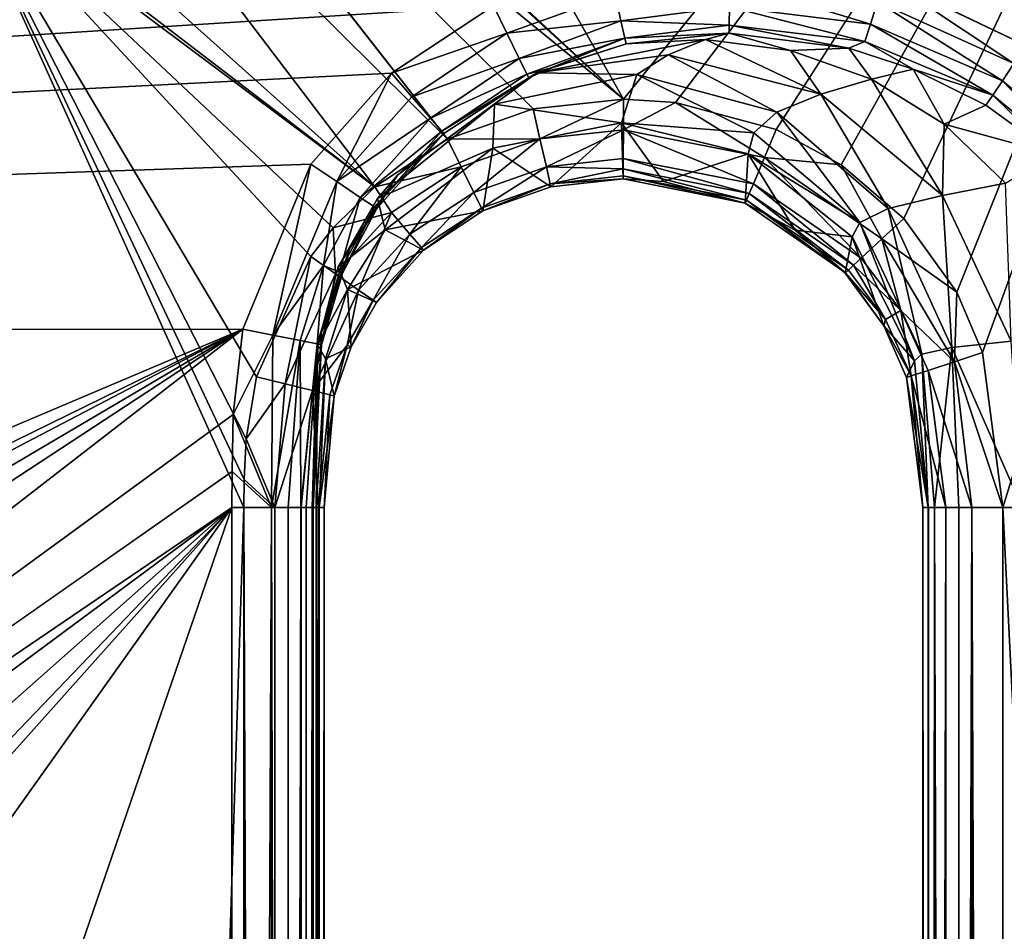
# Model space of a CAD drawing. Extents: x -0.326 to 0.326, y -0.551 to 0.
# Drawn here: x 0.251 to 0.3, y -0.091 to -0.046 of the extents above; entities that cross this region are included whole.
import ezdxf

# ---------------------------------------------------------------- set-up
doc = ezdxf.new("R2010")
doc.units = 0
doc.layers.add('L0_KERAMIIK1', color=7, linetype='CONTINUOUS')

msp = doc.modelspace()

# ---------------------------------------------------------------- linework, layer by layer
at = {"layer": 'L0_KERAMIIK1', "color": 8, "invisible_edges": 8}
for points in [[(0.281416, -0.049478, 0.078), (0.253282, -0.02338, 0.078), (0.253282, 0, 0.078), (0.281416, -0.049478, 0.078)], [(0.321663, 0, 0.078), (0.281416, -0.049478, 0.078), (0.253282, 0, 0.078), (0.321663, 0, 0.078)], [(0.321663, 0, 0.078), (0.284003, -0.049649, 0.078), (0.281416, -0.049478, 0.078), (0.321663, 0, 0.078)], [(0.321663, 0, 0.078), (0.289034, -0.051005, 0.078), (0.284003, -0.049649, 0.078), (0.321663, 0, 0.078)], [(0.321663, 0, 0.078), (0.292278, -0.052765, 0.078), (0.289034, -0.051005, 0.078), (0.321663, 0, 0.078)], [(0.321663, 0, 0.078), (0.295394, -0.055436, 0.078), (0.292278, -0.052765, 0.078), (0.321663, 0, 0.078)], [(0.321663, 0, 0.078), (0.298032, -0.059105, 0.078), (0.295394, -0.055436, 0.078), (0.321663, 0, 0.078)], [(0.321663, 0, 0.078), (0.299327, -0.062117, 0.078), (0.298032, -0.059105, 0.078), (0.321663, 0, 0.078)], [(0.321663, 0, 0.078), (0.30034, -0.069841, 0.078), (0.299327, -0.062117, 0.078), (0.321663, 0, 0.078)], [(0.321663, -0.50067, 0.078), (0.30034, -0.069841, 0.078), (0.321663, 0, 0.078), (0.321663, -0.50067, 0.078)], [(0.281416, -0.049478, 0.078), (0.253272, -0.023785, 0.078), (0.253282, -0.02338, 0.078), (0.281416, -0.049478, 0.078)], [(0.281416, -0.049478, 0.078), (0.252822, -0.026133, 0.078), (0.253272, -0.023785, 0.078), (0.281416, -0.049478, 0.078)], [(0.272648, -0.051484, 0.078), (0.250584, -0.029627, 0.078), (0.252822, -0.026133, 0.078), (0.272648, -0.051484, 0.078)], [(0.276915, -0.049971, 0.078), (0.272648, -0.051484, 0.078), (0.252822, -0.026133, 0.078), (0.276915, -0.049971, 0.078)], [(0.281416, -0.049478, 0.078), (0.276915, -0.049971, 0.078), (0.252822, -0.026133, 0.078), (0.281416, -0.049478, 0.078)], [(0.269014, -0.053854, 0.078), (0.247808, -0.034863, 0.078), (0.250584, -0.029627, 0.078), (0.269014, -0.053854, 0.078)], [(0.272648, -0.051484, 0.078), (0.269014, -0.053854, 0.078), (0.250584, -0.029627, 0.078), (0.272648, -0.051484, 0.078)], [(0.321069, -0.034107, 0.12), (0, -0.034107, 0.12), (0.00875, -0.054845, 0.12), (0.321069, -0.034107, 0.12)], [(0.321069, -0.034107, 0.12), (0.00875, -0.054845, 0.12), (0.015155, -0.06125, 0.12), (0.321069, -0.034107, 0.12)], [(0.321069, -0.034107, 0.12), (0.015155, -0.06125, 0.12), (0.280687, -0.042827, 0.12), (0.321069, -0.034107, 0.12)], [(0.321069, -0.034107, 0.12), (0.294517, -0.043468, 0.12), (0.301488, -0.046816, 0.12), (0.321069, -0.034107, 0.12)], [(0.269014, -0.053854, 0.078), (0.248279, -0.037962, 0.078), (0.247808, -0.034863, 0.078), (0.269014, -0.053854, 0.078)], [(0.269014, -0.053854, 0.078), (0.248285, -0.038355, 0.078), (0.248279, -0.037962, 0.078), (0.269014, -0.053854, 0.078)], [(0.262483, -0.069841, 0.078), (0.248285, -0.516877, 0.078), (0.248285, -0.038355, 0.078), (0.262483, -0.069841, 0.078)], [(0.262493, -0.068451, 0.078), (0.262483, -0.069841, 0.078), (0.248285, -0.038355, 0.078), (0.262493, -0.068451, 0.078)], [(0.269014, -0.053854, 0.078), (0.266936, -0.0559, 0.078), (0.248285, -0.038355, 0.078), (0.269014, -0.053854, 0.078)], [(0.266936, -0.0559, 0.078), (0.26582, -0.057337, 0.078), (0.248285, -0.038355, 0.078), (0.266936, -0.0559, 0.078)], [(0.26582, -0.057337, 0.078), (0.263115, -0.06333, 0.078), (0.248285, -0.038355, 0.078), (0.26582, -0.057337, 0.078)], [(0.263115, -0.06333, 0.078), (0.262602, -0.066423, 0.078), (0.248285, -0.038355, 0.078), (0.263115, -0.06333, 0.078)], [(0.262602, -0.066423, 0.078), (0.262493, -0.068451, 0.078), (0.248285, -0.038355, 0.078), (0.262602, -0.066423, 0.078)], [(0.280687, -0.042827, 0.12), (0.015155, -0.06125, 0.12), (0.274931, -0.044837, 0.12), (0.280687, -0.042827, 0.12)], [(0.293727, -0.045749, 0.119191), (0.286717, -0.043597, 0.119754), (0.2867, -0.044883, 0.118981), (0.293727, -0.045749, 0.119191)], [(0.294076, -0.044629, 0.119803), (0.286717, -0.043597, 0.119754), (0.293727, -0.045749, 0.119191), (0.294076, -0.044629, 0.119803)], [(0.300888, -0.047707, 0.119853), (0.294517, -0.043468, 0.12), (0.294076, -0.044629, 0.119803), (0.300888, -0.047707, 0.119853)], [(0.301488, -0.046816, 0.12), (0.294517, -0.043468, 0.12), (0.300888, -0.047707, 0.119853), (0.301488, -0.046816, 0.12)], [(0.281001, -0.044257, 0.119723), (0.274931, -0.044837, 0.12), (0.275603, -0.046203, 0.119699), (0.281001, -0.044257, 0.119723)], [(0.281291, -0.045575, 0.118843), (0.281001, -0.044257, 0.119723), (0.275603, -0.046203, 0.119699), (0.281291, -0.045575, 0.118843)], [(0.2867, -0.044883, 0.118981), (0.281001, -0.044257, 0.119723), (0.281291, -0.045575, 0.118843), (0.2867, -0.044883, 0.118981)], [(0.300312, -0.048564, 0.1194), (0.294076, -0.044629, 0.119803), (0.293727, -0.045749, 0.119191), (0.300312, -0.048564, 0.1194)], [(0.300888, -0.047707, 0.119853), (0.294076, -0.044629, 0.119803), (0.300312, -0.048564, 0.1194), (0.300888, -0.047707, 0.119853)], [(0.274931, -0.044837, 0.12), (0.015155, -0.06125, 0.12), (0.269855, -0.048185, 0.12), (0.274931, -0.044837, 0.12)], [(0.275603, -0.046203, 0.119699), (0.274931, -0.044837, 0.12), (0.269855, -0.048185, 0.12), (0.275603, -0.046203, 0.119699)], [(0.2867, -0.044883, 0.118981), (0.281291, -0.045575, 0.118843), (0.286687, -0.045794, 0.117788), (0.2867, -0.044883, 0.118981)], [(0.2867, -0.044883, 0.118981), (0.286687, -0.045794, 0.117788), (0.293457, -0.046617, 0.11823), (0.2867, -0.044883, 0.118981)], [(0.293727, -0.045749, 0.119191), (0.2867, -0.044883, 0.118981), (0.293457, -0.046617, 0.11823), (0.293727, -0.045749, 0.119191)], [(0.281291, -0.045575, 0.118843), (0.275603, -0.046203, 0.119699), (0.276218, -0.047452, 0.11874), (0.281291, -0.045575, 0.118843)], [(0.281291, -0.045575, 0.118843), (0.276218, -0.047452, 0.11874), (0.281483, -0.046448, 0.117503), (0.281291, -0.045575, 0.118843)], [(0.281291, -0.045575, 0.118843), (0.281483, -0.046448, 0.117503), (0.286687, -0.045794, 0.117788), (0.281291, -0.045575, 0.118843)], [(0.286687, -0.045794, 0.117788), (0.281483, -0.046448, 0.117503), (0.286682, -0.046191, 0.116443), (0.286687, -0.045794, 0.117788)], [(0.286687, -0.045794, 0.117788), (0.286682, -0.046191, 0.116443), (0.292649, -0.046947, 0.117022), (0.286687, -0.045794, 0.117788)], [(0.293457, -0.046617, 0.11823), (0.286687, -0.045794, 0.117788), (0.292649, -0.046947, 0.117022), (0.293457, -0.046617, 0.11823)], [(0.299829, -0.049281, 0.118678), (0.293727, -0.045749, 0.119191), (0.293457, -0.046617, 0.11823), (0.299829, -0.049281, 0.118678)], [(0.300312, -0.048564, 0.1194), (0.293727, -0.045749, 0.119191), (0.299829, -0.049281, 0.118678), (0.300312, -0.048564, 0.1194)], [(0.275603, -0.046203, 0.119699), (0.269855, -0.048185, 0.12), (0.27087, -0.049363, 0.119685), (0.275603, -0.046203, 0.119699)], [(0.276218, -0.047452, 0.11874), (0.275603, -0.046203, 0.119699), (0.27087, -0.049363, 0.119685), (0.276218, -0.047452, 0.11874)], [(0.276218, -0.047452, 0.11874), (0.276603, -0.048234, 0.117291), (0.281483, -0.046448, 0.117503), (0.276218, -0.047452, 0.11874)], [(0.281483, -0.046448, 0.117503), (0.276603, -0.048234, 0.117291), (0.277757, -0.047936, 0.115808), (0.281483, -0.046448, 0.117503)], [(0.285501, -0.046518, 0.114053), (0.277101, -0.048165, 0.113932), (0.28365, -0.047272, 0.110275), (0.285501, -0.046518, 0.114053)], [(0.281546, -0.046734, 0.116042), (0.277101, -0.048165, 0.113932), (0.285501, -0.046518, 0.114053), (0.281546, -0.046734, 0.116042)], [(0.281483, -0.046448, 0.117503), (0.277757, -0.047936, 0.115808), (0.281546, -0.046734, 0.116042), (0.281483, -0.046448, 0.117503)], [(0.281483, -0.046448, 0.117503), (0.281546, -0.046734, 0.116042), (0.286682, -0.046191, 0.116443), (0.281483, -0.046448, 0.117503)], [(0.286682, -0.046191, 0.116443), (0.281546, -0.046734, 0.116042), (0.285501, -0.046518, 0.114053), (0.286682, -0.046191, 0.116443)], [(0.285501, -0.046518, 0.114053), (0.28365, -0.047272, 0.110275), (0.291264, -0.049236, 0.110482), (0.285501, -0.046518, 0.114053)], [(0.286682, -0.046191, 0.116443), (0.285501, -0.046518, 0.114053), (0.289752, -0.047061, 0.114099), (0.286682, -0.046191, 0.116443)], [(0.289752, -0.047061, 0.114099), (0.285501, -0.046518, 0.114053), (0.291264, -0.049236, 0.110482), (0.289752, -0.047061, 0.114099)], [(0.292649, -0.046947, 0.117022), (0.286682, -0.046191, 0.116443), (0.289752, -0.047061, 0.114099), (0.292649, -0.046947, 0.117022)], [(0.293457, -0.046617, 0.11823), (0.292649, -0.046947, 0.117022), (0.295863, -0.047987, 0.11737), (0.293457, -0.046617, 0.11823)], [(0.299829, -0.049281, 0.118678), (0.293457, -0.046617, 0.11823), (0.295863, -0.047987, 0.11737), (0.299829, -0.049281, 0.118678)], [(0.281546, -0.046734, 0.116042), (0.277757, -0.047936, 0.115808), (0.277101, -0.048165, 0.113932), (0.281546, -0.046734, 0.116042)], [(0.292649, -0.046947, 0.117022), (0.289752, -0.047061, 0.114099), (0.293782, -0.048487, 0.114168), (0.292649, -0.046947, 0.117022)], [(0.293782, -0.048487, 0.114168), (0.289752, -0.047061, 0.114099), (0.291264, -0.049236, 0.110482), (0.293782, -0.048487, 0.114168)], [(0.295863, -0.047987, 0.11737), (0.292649, -0.046947, 0.117022), (0.293782, -0.048487, 0.114168), (0.295863, -0.047987, 0.11737)], [(0.276218, -0.047452, 0.11874), (0.27087, -0.049363, 0.119685), (0.271793, -0.050435, 0.11868), (0.276218, -0.047452, 0.11874)], [(0.276218, -0.047452, 0.11874), (0.271793, -0.050435, 0.11868), (0.276603, -0.048234, 0.117291), (0.276218, -0.047452, 0.11874)], [(0.277101, -0.048165, 0.113932), (0.282084, -0.048261, 0.105927), (0.28365, -0.047272, 0.110275), (0.277101, -0.048165, 0.113932)], [(0.28365, -0.047272, 0.110275), (0.282084, -0.048261, 0.105927), (0.289056, -0.050135, 0.106127), (0.28365, -0.047272, 0.110275)], [(0.291264, -0.049236, 0.110482), (0.28365, -0.047272, 0.110275), (0.289056, -0.050135, 0.106127), (0.291264, -0.049236, 0.110482)], [(0.276603, -0.048234, 0.117291), (0.276694, -0.048419, 0.115753), (0.277757, -0.047936, 0.115808), (0.276603, -0.048234, 0.117291)], [(0.277757, -0.047936, 0.115808), (0.276694, -0.048419, 0.115753), (0.277101, -0.048165, 0.113932), (0.277757, -0.047936, 0.115808)], [(0.295863, -0.047987, 0.11737), (0.293782, -0.048487, 0.114168), (0.29741, -0.050725, 0.114281), (0.295863, -0.047987, 0.11737)], [(0.299488, -0.049787, 0.117782), (0.295863, -0.047987, 0.11737), (0.29741, -0.050725, 0.114281), (0.299488, -0.049787, 0.117782)], [(0.299829, -0.049281, 0.118678), (0.295863, -0.047987, 0.11737), (0.299488, -0.049787, 0.117782), (0.299829, -0.049281, 0.118678)], [(0.305822, -0.05322, 0.119575), (0.300888, -0.047707, 0.119853), (0.300312, -0.048564, 0.1194), (0.305822, -0.05322, 0.119575)], [(0.269855, -0.048185, 0.12), (0.015155, -0.06125, 0.12), (0.26582, -0.05272, 0.12), (0.269855, -0.048185, 0.12)], [(0.269855, -0.048185, 0.12), (0.26582, -0.05272, 0.12), (0.267115, -0.053591, 0.119683), (0.269855, -0.048185, 0.12)], [(0.27087, -0.049363, 0.119685), (0.269855, -0.048185, 0.12), (0.267115, -0.053591, 0.119683), (0.27087, -0.049363, 0.119685)], [(0.277101, -0.048165, 0.113932), (0.270146, -0.05328, 0.113682), (0.274982, -0.049729, 0.105708), (0.277101, -0.048165, 0.113932)], [(0.272452, -0.0512, 0.11559), (0.270146, -0.05328, 0.113682), (0.277101, -0.048165, 0.113932), (0.272452, -0.0512, 0.11559)], [(0.271793, -0.050435, 0.11868), (0.272352, -0.051083, 0.117169), (0.276603, -0.048234, 0.117291), (0.271793, -0.050435, 0.11868)], [(0.276603, -0.048234, 0.117291), (0.272352, -0.051083, 0.117169), (0.276694, -0.048419, 0.115753), (0.276603, -0.048234, 0.117291)], [(0.272352, -0.051083, 0.117169), (0.272452, -0.0512, 0.11559), (0.276694, -0.048419, 0.115753), (0.272352, -0.051083, 0.117169)], [(0.276694, -0.048419, 0.115753), (0.272452, -0.0512, 0.11559), (0.277101, -0.048165, 0.113932), (0.276694, -0.048419, 0.115753)], [(0.277101, -0.048165, 0.113932), (0.274982, -0.049729, 0.105708), (0.282084, -0.048261, 0.105927), (0.277101, -0.048165, 0.113932)], [(0.282084, -0.048261, 0.105927), (0.274982, -0.049729, 0.105708), (0.281313, -0.050662, 0.096331), (0.282084, -0.048261, 0.105927)], [(0.282084, -0.048261, 0.105927), (0.281313, -0.050662, 0.096331), (0.287921, -0.051159, 0.101182), (0.282084, -0.048261, 0.105927)], [(0.289056, -0.050135, 0.106127), (0.282084, -0.048261, 0.105927), (0.287921, -0.051159, 0.101182), (0.289056, -0.050135, 0.106127)], [(0.293782, -0.048487, 0.114168), (0.291264, -0.049236, 0.110482), (0.297329, -0.054282, 0.110865), (0.293782, -0.048487, 0.114168)], [(0.29741, -0.050725, 0.114281), (0.293782, -0.048487, 0.114168), (0.297329, -0.054282, 0.110865), (0.29741, -0.050725, 0.114281)], [(0.305206, -0.053708, 0.119058), (0.300312, -0.048564, 0.1194), (0.299829, -0.049281, 0.118678), (0.305206, -0.053708, 0.119058)], [(0.305822, -0.05322, 0.119575), (0.300312, -0.048564, 0.1194), (0.305206, -0.053708, 0.119058), (0.305822, -0.05322, 0.119575)], [(0.271793, -0.050435, 0.11868), (0.27087, -0.049363, 0.119685), (0.267115, -0.053591, 0.119683), (0.271793, -0.050435, 0.11868)], [(0.281416, -0.049478, 0.078), (0.277253, -0.051462, 0.078304), (0.276915, -0.049971, 0.078), (0.281416, -0.049478, 0.078)], [(0.281416, -0.049478, 0.078), (0.281412, -0.051006, 0.078303), (0.277253, -0.051462, 0.078304), (0.281416, -0.049478, 0.078)], [(0.284003, -0.049649, 0.078), (0.281412, -0.051006, 0.078303), (0.281416, -0.049478, 0.078), (0.284003, -0.049649, 0.078)], [(0.291264, -0.049236, 0.110482), (0.289056, -0.050135, 0.106127), (0.294618, -0.05493, 0.106528), (0.291264, -0.049236, 0.110482)], [(0.297329, -0.054282, 0.110865), (0.291264, -0.049236, 0.110482), (0.294618, -0.05493, 0.106528), (0.297329, -0.054282, 0.110865)], [(0.299829, -0.049281, 0.118678), (0.299488, -0.049787, 0.117782), (0.30281, -0.052212, 0.118168), (0.299829, -0.049281, 0.118678)], [(0.305206, -0.053708, 0.119058), (0.299829, -0.049281, 0.118678), (0.30281, -0.052212, 0.118168), (0.305206, -0.053708, 0.119058)], [(0.270146, -0.05328, 0.113682), (0.269144, -0.05443, 0.105314), (0.274982, -0.049729, 0.105708), (0.270146, -0.05328, 0.113682)], [(0.274982, -0.049729, 0.105708), (0.269144, -0.05443, 0.105314), (0.274898, -0.051934, 0.096284), (0.274982, -0.049729, 0.105708)], [(0.277253, -0.051462, 0.078304), (0.272648, -0.051484, 0.078), (0.276915, -0.049971, 0.078), (0.277253, -0.051462, 0.078304)], [(0.274982, -0.049729, 0.105708), (0.274898, -0.051934, 0.096284), (0.281313, -0.050662, 0.096331), (0.274982, -0.049729, 0.105708)], [(0.288446, -0.0524, 0.078297), (0.281412, -0.051006, 0.078303), (0.284003, -0.049649, 0.078), (0.288446, -0.0524, 0.078297)], [(0.289034, -0.051005, 0.078), (0.288446, -0.0524, 0.078297), (0.284003, -0.049649, 0.078), (0.289034, -0.051005, 0.078)], [(0.30281, -0.052212, 0.118168), (0.299488, -0.049787, 0.117782), (0.29741, -0.050725, 0.114281), (0.30281, -0.052212, 0.118168)], [(0.271793, -0.050435, 0.11868), (0.267115, -0.053591, 0.119683), (0.268293, -0.054383, 0.118669), (0.271793, -0.050435, 0.11868)], [(0.271793, -0.050435, 0.11868), (0.268293, -0.054383, 0.118669), (0.272352, -0.051083, 0.117169), (0.271793, -0.050435, 0.11868)], [(0.289056, -0.050135, 0.106127), (0.287921, -0.051159, 0.101182), (0.293204, -0.055633, 0.101519), (0.289056, -0.050135, 0.106127)], [(0.294618, -0.05493, 0.106528), (0.289056, -0.050135, 0.106127), (0.293204, -0.055633, 0.101519), (0.294618, -0.05493, 0.106528)], [(0.281313, -0.050662, 0.096331), (0.274898, -0.051934, 0.096284), (0.277795, -0.05385, 0.082425), (0.281313, -0.050662, 0.096331)], [(0.281412, -0.051006, 0.078303), (0.27757, -0.052858, 0.07931), (0.277253, -0.051462, 0.078304), (0.281412, -0.051006, 0.078303)], [(0.281412, -0.051006, 0.078303), (0.281408, -0.052436, 0.079308), (0.27757, -0.052858, 0.07931), (0.281412, -0.051006, 0.078303)], [(0.281313, -0.050662, 0.096331), (0.277795, -0.05385, 0.082425), (0.281405, -0.053456, 0.08242), (0.281313, -0.050662, 0.096331)], [(0.281313, -0.050662, 0.096331), (0.281405, -0.053456, 0.08242), (0.283413, -0.053586, 0.082404), (0.281313, -0.050662, 0.096331)], [(0.28764, -0.052216, 0.096384), (0.281313, -0.050662, 0.096331), (0.283413, -0.053586, 0.082404), (0.28764, -0.052216, 0.096384)], [(0.287921, -0.051159, 0.101182), (0.281313, -0.050662, 0.096331), (0.28764, -0.052216, 0.096384), (0.287921, -0.051159, 0.101182)], [(0.287895, -0.053709, 0.07928), (0.281408, -0.052436, 0.079308), (0.281412, -0.051006, 0.078303), (0.287895, -0.053709, 0.07928)], [(0.288446, -0.0524, 0.078297), (0.287895, -0.053709, 0.07928), (0.281412, -0.051006, 0.078303), (0.288446, -0.0524, 0.078297)], [(0.292278, -0.052765, 0.078), (0.288446, -0.0524, 0.078297), (0.289034, -0.051005, 0.078), (0.292278, -0.052765, 0.078)], [(0.300474, -0.053678, 0.11444), (0.29741, -0.050725, 0.114281), (0.297329, -0.054282, 0.110865), (0.300474, -0.053678, 0.11444)], [(0.30281, -0.052212, 0.118168), (0.29741, -0.050725, 0.114281), (0.300474, -0.053678, 0.11444), (0.30281, -0.052212, 0.118168)], [(0.272352, -0.051083, 0.117169), (0.268293, -0.054383, 0.118669), (0.269, -0.054858, 0.117147), (0.272352, -0.051083, 0.117169)], [(0.272352, -0.051083, 0.117169), (0.269, -0.054858, 0.117147), (0.272452, -0.0512, 0.11559), (0.272352, -0.051083, 0.117169)], [(0.272452, -0.0512, 0.11559), (0.269, -0.054858, 0.117147), (0.269119, -0.054938, 0.115561), (0.272452, -0.0512, 0.11559)], [(0.273314, -0.052856, 0.078302), (0.269014, -0.053854, 0.078), (0.272648, -0.051484, 0.078), (0.273314, -0.052856, 0.078302)], [(0.272452, -0.0512, 0.11559), (0.269119, -0.054938, 0.115561), (0.270146, -0.05328, 0.113682), (0.272452, -0.0512, 0.11559)], [(0.277253, -0.051462, 0.078304), (0.273314, -0.052856, 0.078302), (0.272648, -0.051484, 0.078), (0.277253, -0.051462, 0.078304)], [(0.277253, -0.051462, 0.078304), (0.273949, -0.054135, 0.079302), (0.273314, -0.052856, 0.078302), (0.277253, -0.051462, 0.078304)], [(0.27757, -0.052858, 0.07931), (0.273949, -0.054135, 0.079302), (0.277253, -0.051462, 0.078304), (0.27757, -0.052858, 0.07931)], [(0.293204, -0.055633, 0.101519), (0.287921, -0.051159, 0.101182), (0.28764, -0.052216, 0.096384), (0.293204, -0.055633, 0.101519)], [(0.269144, -0.05443, 0.105314), (0.269533, -0.055998, 0.096113), (0.274898, -0.051934, 0.096284), (0.269144, -0.05443, 0.105314)], [(0.274898, -0.051934, 0.096284), (0.269533, -0.055998, 0.096113), (0.274406, -0.055054, 0.082403), (0.274898, -0.051934, 0.096284)], [(0.274898, -0.051934, 0.096284), (0.274406, -0.055054, 0.082403), (0.277795, -0.05385, 0.082425), (0.274898, -0.051934, 0.096284)], [(0.281407, -0.052959, 0.08003), (0.27757, -0.052858, 0.07931), (0.281408, -0.052436, 0.079308), (0.281407, -0.052959, 0.08003)], [(0.281407, -0.052959, 0.08003), (0.281408, -0.052436, 0.079308), (0.287692, -0.054191, 0.079987), (0.281407, -0.052959, 0.08003)], [(0.287692, -0.054191, 0.079987), (0.281408, -0.052436, 0.079308), (0.287895, -0.053709, 0.07928), (0.287692, -0.054191, 0.079987)], [(0.28764, -0.052216, 0.096384), (0.283413, -0.053586, 0.082404), (0.287487, -0.054678, 0.082344), (0.28764, -0.052216, 0.096384)], [(0.28764, -0.052216, 0.096384), (0.287487, -0.054678, 0.082344), (0.289974, -0.056023, 0.082292), (0.28764, -0.052216, 0.096384)], [(0.29282, -0.056347, 0.096628), (0.28764, -0.052216, 0.096384), (0.289974, -0.056023, 0.082292), (0.29282, -0.056347, 0.096628)], [(0.293204, -0.055633, 0.101519), (0.28764, -0.052216, 0.096384), (0.29282, -0.056347, 0.096628), (0.293204, -0.055633, 0.101519)], [(0.293276, -0.057407, 0.079237), (0.287895, -0.053709, 0.07928), (0.288446, -0.0524, 0.078297), (0.293276, -0.057407, 0.079237)], [(0.294303, -0.056451, 0.078288), (0.293276, -0.057407, 0.079237), (0.288446, -0.0524, 0.078297), (0.294303, -0.056451, 0.078288)], [(0.294303, -0.056451, 0.078288), (0.288446, -0.0524, 0.078297), (0.292278, -0.052765, 0.078), (0.294303, -0.056451, 0.078288)], [(0.26582, -0.05272, 0.12), (0.015155, -0.06125, 0.12), (0.26244, -0.060957, 0.12), (0.26582, -0.05272, 0.12)], [(0.26582, -0.05272, 0.12), (0.26244, -0.060957, 0.12), (0.263928, -0.061251, 0.119702), (0.26582, -0.05272, 0.12)], [(0.267115, -0.053591, 0.119683), (0.26582, -0.05272, 0.12), (0.263928, -0.061251, 0.119702), (0.267115, -0.053591, 0.119683)], [(0.273314, -0.052856, 0.078302), (0.269846, -0.055136, 0.078298), (0.269014, -0.053854, 0.078), (0.273314, -0.052856, 0.078302)], [(0.273314, -0.052856, 0.078302), (0.27077, -0.056216, 0.079285), (0.269846, -0.055136, 0.078298), (0.273314, -0.052856, 0.078302)], [(0.273949, -0.054135, 0.079302), (0.27077, -0.056216, 0.079285), (0.273314, -0.052856, 0.078302), (0.273949, -0.054135, 0.079302)], [(0.274336, -0.054912, 0.080816), (0.273949, -0.054135, 0.079302), (0.27757, -0.052858, 0.07931), (0.274336, -0.054912, 0.080816)], [(0.277761, -0.053702, 0.080832), (0.274336, -0.054912, 0.080816), (0.27757, -0.052858, 0.07931), (0.277761, -0.053702, 0.080832)], [(0.277761, -0.053702, 0.080832), (0.27757, -0.052858, 0.07931), (0.281407, -0.052959, 0.08003), (0.277761, -0.053702, 0.080832)], [(0.277761, -0.053702, 0.080832), (0.281407, -0.052959, 0.08003), (0.281406, -0.053302, 0.080829), (0.277761, -0.053702, 0.080832)], [(0.281406, -0.053302, 0.080829), (0.281407, -0.052959, 0.08003), (0.287556, -0.054514, 0.080772), (0.281406, -0.053302, 0.080829)], [(0.287556, -0.054514, 0.080772), (0.281407, -0.052959, 0.08003), (0.287692, -0.054191, 0.079987), (0.287556, -0.054514, 0.080772)], [(0.295394, -0.055436, 0.078), (0.294303, -0.056451, 0.078288), (0.292278, -0.052765, 0.078), (0.295394, -0.055436, 0.078)], [(0.270146, -0.05328, 0.113682), (0.267749, -0.056952, 0.113505), (0.269144, -0.05443, 0.105314), (0.270146, -0.05328, 0.113682)], [(0.270146, -0.05328, 0.113682), (0.269119, -0.054938, 0.115561), (0.267749, -0.056952, 0.113505), (0.270146, -0.05328, 0.113682)], [(0.281405, -0.053462, 0.081643), (0.277761, -0.053702, 0.080832), (0.281406, -0.053302, 0.080829), (0.281405, -0.053462, 0.081643)], [(0.277795, -0.05385, 0.082425), (0.277761, -0.053702, 0.080832), (0.281405, -0.053462, 0.081643), (0.277795, -0.05385, 0.082425)], [(0.277795, -0.05385, 0.082425), (0.281405, -0.053462, 0.081643), (0.281405, -0.053456, 0.08242), (0.277795, -0.05385, 0.082425)], [(0.281405, -0.053462, 0.081643), (0.281406, -0.053302, 0.080829), (0.28749, -0.054671, 0.081575), (0.281405, -0.053462, 0.081643)], [(0.281405, -0.053456, 0.08242), (0.281405, -0.053462, 0.081643), (0.283413, -0.053586, 0.082404), (0.281405, -0.053456, 0.08242)], [(0.283413, -0.053586, 0.082404), (0.281405, -0.053462, 0.081643), (0.28749, -0.054671, 0.081575), (0.283413, -0.053586, 0.082404)], [(0.28749, -0.054671, 0.081575), (0.281406, -0.053302, 0.080829), (0.287556, -0.054514, 0.080772), (0.28749, -0.054671, 0.081575)], [(0.267115, -0.053591, 0.119683), (0.263928, -0.061251, 0.119702), (0.266455, -0.057777, 0.118695), (0.267115, -0.053591, 0.119683)], [(0.268293, -0.054383, 0.118669), (0.267115, -0.053591, 0.119683), (0.266455, -0.057777, 0.118695), (0.268293, -0.054383, 0.118669)], [(0.269846, -0.055136, 0.078298), (0.266936, -0.0559, 0.078), (0.269014, -0.053854, 0.078), (0.269846, -0.055136, 0.078298)], [(0.274406, -0.055054, 0.082403), (0.274336, -0.054912, 0.080816), (0.277761, -0.053702, 0.080832), (0.274406, -0.055054, 0.082403)], [(0.277795, -0.05385, 0.082425), (0.274406, -0.055054, 0.082403), (0.277761, -0.053702, 0.080832), (0.277795, -0.05385, 0.082425)], [(0.283413, -0.053586, 0.082404), (0.28749, -0.054671, 0.081575), (0.287487, -0.054678, 0.082344), (0.283413, -0.053586, 0.082404)], [(0.287692, -0.054191, 0.079987), (0.287895, -0.053709, 0.07928), (0.292892, -0.057764, 0.079922), (0.287692, -0.054191, 0.079987)], [(0.292892, -0.057764, 0.079922), (0.287895, -0.053709, 0.07928), (0.293276, -0.057407, 0.079237), (0.292892, -0.057764, 0.079922)], [(0.300474, -0.053678, 0.11444), (0.297329, -0.054282, 0.110865), (0.300742, -0.061547, 0.111378), (0.300474, -0.053678, 0.11444)], [(0.268293, -0.054383, 0.118669), (0.266455, -0.057777, 0.118695), (0.267251, -0.058102, 0.1172), (0.268293, -0.054383, 0.118669)], [(0.269144, -0.05443, 0.105314), (0.267749, -0.056952, 0.113505), (0.267194, -0.05784, 0.105047), (0.269144, -0.05443, 0.105314)], [(0.269144, -0.05443, 0.105314), (0.267194, -0.05784, 0.105047), (0.269533, -0.055998, 0.096113), (0.269144, -0.05443, 0.105314)], [(0.268293, -0.054383, 0.118669), (0.267251, -0.058102, 0.1172), (0.269, -0.054858, 0.117147), (0.268293, -0.054383, 0.118669)], [(0.271337, -0.056879, 0.080782), (0.27077, -0.056216, 0.079285), (0.273949, -0.054135, 0.079302), (0.271337, -0.056879, 0.080782)], [(0.274336, -0.054912, 0.080816), (0.271337, -0.056879, 0.080782), (0.273949, -0.054135, 0.079302), (0.274336, -0.054912, 0.080816)], [(0.287556, -0.054514, 0.080772), (0.287692, -0.054191, 0.079987), (0.292629, -0.058009, 0.080684), (0.287556, -0.054514, 0.080772)], [(0.292629, -0.058009, 0.080684), (0.287692, -0.054191, 0.079987), (0.292892, -0.057764, 0.079922), (0.292629, -0.058009, 0.080684)], [(0.297329, -0.054282, 0.110865), (0.294618, -0.05493, 0.106528), (0.297786, -0.061859, 0.1071), (0.297329, -0.054282, 0.110865)], [(0.297329, -0.054282, 0.110865), (0.297786, -0.061859, 0.1071), (0.300742, -0.061547, 0.111378), (0.297329, -0.054282, 0.110865)], [(0.269, -0.054858, 0.117147), (0.267251, -0.058102, 0.1172), (0.267405, -0.058165, 0.115631), (0.269, -0.054858, 0.117147)], [(0.269, -0.054858, 0.117147), (0.267405, -0.058165, 0.115631), (0.269119, -0.054938, 0.115561), (0.269, -0.054858, 0.117147)], [(0.269119, -0.054938, 0.115561), (0.267405, -0.058165, 0.115631), (0.267749, -0.056952, 0.113505), (0.269119, -0.054938, 0.115561)], [(0.271451, -0.057011, 0.082357), (0.271337, -0.056879, 0.080782), (0.274336, -0.054912, 0.080816), (0.271451, -0.057011, 0.082357)], [(0.274406, -0.055054, 0.082403), (0.271451, -0.057011, 0.082357), (0.274336, -0.054912, 0.080816), (0.274406, -0.055054, 0.082403)], [(0.287487, -0.054678, 0.082344), (0.28749, -0.054671, 0.081575), (0.289974, -0.056023, 0.082292), (0.287487, -0.054678, 0.082344)], [(0.28749, -0.054671, 0.081575), (0.287556, -0.054514, 0.080772), (0.292492, -0.058137, 0.081469), (0.28749, -0.054671, 0.081575)], [(0.289974, -0.056023, 0.082292), (0.28749, -0.054671, 0.081575), (0.292492, -0.058137, 0.081469), (0.289974, -0.056023, 0.082292)], [(0.292492, -0.058137, 0.081469), (0.287556, -0.054514, 0.080772), (0.292629, -0.058009, 0.080684), (0.292492, -0.058137, 0.081469)], [(0.294618, -0.05493, 0.106528), (0.293204, -0.055633, 0.101519), (0.296288, -0.06219, 0.10209), (0.294618, -0.05493, 0.106528)], [(0.294618, -0.05493, 0.106528), (0.296288, -0.06219, 0.10209), (0.297786, -0.061859, 0.1071), (0.294618, -0.05493, 0.106528)], [(0.269846, -0.055136, 0.078298), (0.267052, -0.058197, 0.078293), (0.266936, -0.0559, 0.078), (0.269846, -0.055136, 0.078298)], [(0.269846, -0.055136, 0.078298), (0.26821, -0.059005, 0.07926), (0.267052, -0.058197, 0.078293), (0.269846, -0.055136, 0.078298)], [(0.27077, -0.056216, 0.079285), (0.26821, -0.059005, 0.07926), (0.269846, -0.055136, 0.078298), (0.27077, -0.056216, 0.079285)], [(0.269533, -0.055998, 0.096113), (0.271451, -0.057011, 0.082357), (0.274406, -0.055054, 0.082403), (0.269533, -0.055998, 0.096113)], [(0.298032, -0.059105, 0.078), (0.294303, -0.056451, 0.078288), (0.295394, -0.055436, 0.078), (0.298032, -0.059105, 0.078)], [(0.267052, -0.058197, 0.078293), (0.26582, -0.057337, 0.078), (0.266936, -0.0559, 0.078), (0.267052, -0.058197, 0.078293)], [(0.293204, -0.055633, 0.101519), (0.29282, -0.056347, 0.096628), (0.295933, -0.062527, 0.097085), (0.293204, -0.055633, 0.101519)], [(0.293204, -0.055633, 0.101519), (0.295933, -0.062527, 0.097085), (0.296288, -0.06219, 0.10209), (0.293204, -0.055633, 0.101519)], [(0.269533, -0.055998, 0.096113), (0.267194, -0.05784, 0.105047), (0.267657, -0.058982, 0.095974), (0.269533, -0.055998, 0.096113)], [(0.269533, -0.055998, 0.096113), (0.267657, -0.058982, 0.095974), (0.271451, -0.057011, 0.082357), (0.269533, -0.055998, 0.096113)], [(0.27077, -0.056216, 0.079285), (0.268931, -0.059508, 0.08073), (0.26821, -0.059005, 0.07926), (0.27077, -0.056216, 0.079285)], [(0.27077, -0.056216, 0.079285), (0.271337, -0.056879, 0.080782), (0.268931, -0.059508, 0.08073), (0.27077, -0.056216, 0.079285)], [(0.289974, -0.056023, 0.082292), (0.292492, -0.058137, 0.081469), (0.29247, -0.058156, 0.082226), (0.289974, -0.056023, 0.082292)], [(0.29282, -0.056347, 0.096628), (0.289974, -0.056023, 0.082292), (0.29247, -0.058156, 0.082226), (0.29282, -0.056347, 0.096628)], [(0.29282, -0.056347, 0.096628), (0.29247, -0.058156, 0.082226), (0.294393, -0.060785, 0.082164), (0.29282, -0.056347, 0.096628)], [(0.29282, -0.056347, 0.096628), (0.294393, -0.060785, 0.082164), (0.295933, -0.062527, 0.097085), (0.29282, -0.056347, 0.096628)], [(0.295247, -0.060016, 0.079217), (0.293276, -0.057407, 0.079237), (0.294303, -0.056451, 0.078288), (0.295247, -0.060016, 0.079217)], [(0.298032, -0.059105, 0.078), (0.297931, -0.062574, 0.078279), (0.294303, -0.056451, 0.078288), (0.298032, -0.059105, 0.078)], [(0.297931, -0.062574, 0.078279), (0.295247, -0.060016, 0.079217), (0.294303, -0.056451, 0.078288), (0.297931, -0.062574, 0.078279)], [(0.267749, -0.056952, 0.113505), (0.266357, -0.061121, 0.113314), (0.267194, -0.05784, 0.105047), (0.267749, -0.056952, 0.113505)], [(0.267749, -0.056952, 0.113505), (0.267405, -0.058165, 0.115631), (0.266357, -0.061121, 0.113314), (0.267749, -0.056952, 0.113505)], [(0.271337, -0.056879, 0.080782), (0.269092, -0.05962, 0.082289), (0.268931, -0.059508, 0.08073), (0.271337, -0.056879, 0.080782)], [(0.271337, -0.056879, 0.080782), (0.271451, -0.057011, 0.082357), (0.269092, -0.05962, 0.082289), (0.271337, -0.056879, 0.080782)], [(0.26582, -0.057337, 0.078), (0.26455, -0.063677, 0.078282), (0.263115, -0.06333, 0.078), (0.26582, -0.057337, 0.078)], [(0.267052, -0.058197, 0.078293), (0.26455, -0.063677, 0.078282), (0.26582, -0.057337, 0.078), (0.267052, -0.058197, 0.078293)], [(0.271451, -0.057011, 0.082357), (0.267657, -0.058982, 0.095974), (0.269092, -0.05962, 0.082289), (0.271451, -0.057011, 0.082357)], [(0.293276, -0.057407, 0.079237), (0.295247, -0.060016, 0.079217), (0.292892, -0.057764, 0.079922), (0.293276, -0.057407, 0.079237)], [(0.266455, -0.057777, 0.118695), (0.263928, -0.061251, 0.119702), (0.265289, -0.06152, 0.118751), (0.266455, -0.057777, 0.118695)], [(0.266455, -0.057777, 0.118695), (0.265289, -0.06152, 0.118751), (0.266147, -0.061689, 0.117315), (0.266455, -0.057777, 0.118695)], [(0.266455, -0.057777, 0.118695), (0.266147, -0.061689, 0.117315), (0.267251, -0.058102, 0.1172), (0.266455, -0.057777, 0.118695)], [(0.267194, -0.05784, 0.105047), (0.266357, -0.061121, 0.113314), (0.266167, -0.061728, 0.104761), (0.267194, -0.05784, 0.105047)], [(0.267194, -0.05784, 0.105047), (0.266167, -0.061728, 0.104761), (0.267657, -0.058982, 0.095974), (0.267194, -0.05784, 0.105047)], [(0.292892, -0.057764, 0.079922), (0.294481, -0.060467, 0.080642), (0.292629, -0.058009, 0.080684), (0.292892, -0.057764, 0.079922)], [(0.292892, -0.057764, 0.079922), (0.295247, -0.060016, 0.079217), (0.294481, -0.060467, 0.080642), (0.292892, -0.057764, 0.079922)], [(0.267052, -0.058197, 0.078293), (0.265901, -0.064013, 0.079212), (0.26455, -0.063677, 0.078282), (0.267052, -0.058197, 0.078293)], [(0.26821, -0.059005, 0.07926), (0.265901, -0.064013, 0.079212), (0.267052, -0.058197, 0.078293), (0.26821, -0.059005, 0.07926)], [(0.267251, -0.058102, 0.1172), (0.266147, -0.061689, 0.117315), (0.266359, -0.061731, 0.115785), (0.267251, -0.058102, 0.1172)], [(0.267405, -0.058165, 0.115631), (0.266359, -0.061731, 0.115785), (0.266357, -0.061121, 0.113314), (0.267405, -0.058165, 0.115631)], [(0.267251, -0.058102, 0.1172), (0.266359, -0.061731, 0.115785), (0.267405, -0.058165, 0.115631), (0.267251, -0.058102, 0.1172)], [(0.292492, -0.058137, 0.081469), (0.294393, -0.060785, 0.082164), (0.29247, -0.058156, 0.082226), (0.292492, -0.058137, 0.081469)], [(0.292629, -0.058009, 0.080684), (0.294481, -0.060467, 0.080642), (0.292492, -0.058137, 0.081469), (0.292629, -0.058009, 0.080684)], [(0.292492, -0.058137, 0.081469), (0.294481, -0.060467, 0.080642), (0.294393, -0.060785, 0.082164), (0.292492, -0.058137, 0.081469)], [(0.26821, -0.059005, 0.07926), (0.26764, -0.061749, 0.080683), (0.265901, -0.064013, 0.079212), (0.26821, -0.059005, 0.07926)], [(0.267657, -0.058982, 0.095974), (0.266167, -0.061728, 0.104761), (0.266558, -0.062432, 0.095816), (0.267657, -0.058982, 0.095974)], [(0.267657, -0.058982, 0.095974), (0.266558, -0.062432, 0.095816), (0.267837, -0.061838, 0.082225), (0.267657, -0.058982, 0.095974)], [(0.26821, -0.059005, 0.07926), (0.268931, -0.059508, 0.08073), (0.26764, -0.061749, 0.080683), (0.26821, -0.059005, 0.07926)], [(0.267657, -0.058982, 0.095974), (0.267837, -0.061838, 0.082225), (0.269092, -0.05962, 0.082289), (0.267657, -0.058982, 0.095974)], [(0.299327, -0.062117, 0.078), (0.297931, -0.062574, 0.078279), (0.298032, -0.059105, 0.078), (0.299327, -0.062117, 0.078)], [(0.268931, -0.059508, 0.08073), (0.267837, -0.061838, 0.082225), (0.26764, -0.061749, 0.080683), (0.268931, -0.059508, 0.08073)], [(0.268931, -0.059508, 0.08073), (0.269092, -0.05962, 0.082289), (0.267837, -0.061838, 0.082225), (0.268931, -0.059508, 0.08073)], [(0.295247, -0.060016, 0.079217), (0.295764, -0.063283, 0.080605), (0.294481, -0.060467, 0.080642), (0.295247, -0.060016, 0.079217)], [(0.297931, -0.062574, 0.078279), (0.296613, -0.063005, 0.079199), (0.295247, -0.060016, 0.079217), (0.297931, -0.062574, 0.078279)], [(0.295247, -0.060016, 0.079217), (0.296613, -0.063005, 0.079199), (0.295764, -0.063283, 0.080605), (0.295247, -0.060016, 0.079217)], [(0.294481, -0.060467, 0.080642), (0.295764, -0.063283, 0.080605), (0.294393, -0.060785, 0.082164), (0.294481, -0.060467, 0.080642)], [(0.294393, -0.060785, 0.082164), (0.295764, -0.063283, 0.080605), (0.295527, -0.063361, 0.082118), (0.294393, -0.060785, 0.082164)], [(0.294393, -0.060785, 0.082164), (0.295527, -0.063361, 0.082118), (0.295933, -0.062527, 0.097085), (0.294393, -0.060785, 0.082164)], [(0.26244, -0.060957, 0.12), (0.015155, -0.06125, 0.12), (0.130525, -0.1167, 0.12), (0.26244, -0.060957, 0.12)], [(0.26244, -0.060957, 0.12), (0.130525, -0.1167, 0.12), (0.145203, -0.11832, 0.12), (0.26244, -0.060957, 0.12)], [(0.26244, -0.060957, 0.12), (0.145203, -0.11832, 0.12), (0.150164, -0.119516, 0.12), (0.26244, -0.060957, 0.12)], [(0.26244, -0.060957, 0.12), (0.150164, -0.119516, 0.12), (0.15803, -0.122454, 0.12), (0.26244, -0.060957, 0.12)], [(0.26244, -0.060957, 0.12), (0.15803, -0.122454, 0.12), (0.163659, -0.125648, 0.12), (0.26244, -0.060957, 0.12)], [(0.26244, -0.060957, 0.12), (0.163659, -0.125648, 0.12), (0.17078, -0.13178, 0.12), (0.26244, -0.060957, 0.12)], [(0.26244, -0.060957, 0.12), (0.17078, -0.13178, 0.12), (0.261946, -0.0652, 0.12), (0.26244, -0.060957, 0.12)], [(0.263928, -0.061251, 0.119702), (0.26244, -0.060957, 0.12), (0.261946, -0.0652, 0.12), (0.263928, -0.061251, 0.119702)], [(0.263928, -0.061251, 0.119702), (0.261946, -0.0652, 0.12), (0.263869, -0.069841, 0.119476), (0.263928, -0.061251, 0.119702)], [(0.265289, -0.06152, 0.118751), (0.263928, -0.061251, 0.119702), (0.263869, -0.069841, 0.119476), (0.265289, -0.06152, 0.118751)], [(0.266357, -0.061121, 0.113314), (0.265942, -0.069841, 0.113005), (0.266167, -0.061728, 0.104761), (0.266357, -0.061121, 0.113314)], [(0.266357, -0.061121, 0.113314), (0.266359, -0.061731, 0.115785), (0.265942, -0.069841, 0.113005), (0.266357, -0.061121, 0.113314)], [(0.265289, -0.06152, 0.118751), (0.263869, -0.069841, 0.119476), (0.264693, -0.069841, 0.118853), (0.265289, -0.06152, 0.118751)], [(0.265289, -0.06152, 0.118751), (0.264693, -0.069841, 0.118853), (0.26533, -0.069841, 0.11804), (0.265289, -0.06152, 0.118751)], [(0.265289, -0.06152, 0.118751), (0.26533, -0.069841, 0.11804), (0.266147, -0.061689, 0.117315), (0.265289, -0.06152, 0.118751)], [(0.266147, -0.061689, 0.117315), (0.26533, -0.069841, 0.11804), (0.265588, -0.069841, 0.117523), (0.266147, -0.061689, 0.117315)], [(0.266147, -0.061689, 0.117315), (0.265588, -0.069841, 0.117523), (0.265889, -0.069841, 0.11607), (0.266147, -0.061689, 0.117315)], [(0.266147, -0.061689, 0.117315), (0.265889, -0.069841, 0.11607), (0.266359, -0.061731, 0.115785), (0.266147, -0.061689, 0.117315)], [(0.266359, -0.061731, 0.115785), (0.265889, -0.069841, 0.11607), (0.265942, -0.069841, 0.113005), (0.266359, -0.061731, 0.115785)], [(0.26764, -0.061749, 0.080683), (0.266765, -0.064228, 0.080631), (0.265901, -0.064013, 0.079212), (0.26764, -0.061749, 0.080683)], [(0.266167, -0.061728, 0.104761), (0.265942, -0.069841, 0.113005), (0.266094, -0.069841, 0.104282), (0.266167, -0.061728, 0.104761)], [(0.266167, -0.061728, 0.104761), (0.266094, -0.069841, 0.104282), (0.266558, -0.062432, 0.095816), (0.266167, -0.061728, 0.104761)], [(0.267837, -0.061838, 0.082225), (0.266558, -0.062432, 0.095816), (0.266997, -0.064285, 0.082154), (0.267837, -0.061838, 0.082225)], [(0.26764, -0.061749, 0.080683), (0.266997, -0.064285, 0.082154), (0.266765, -0.064228, 0.080631), (0.26764, -0.061749, 0.080683)], [(0.26764, -0.061749, 0.080683), (0.267837, -0.061838, 0.082225), (0.266997, -0.064285, 0.082154), (0.26764, -0.061749, 0.080683)], [(0.297786, -0.061859, 0.1071), (0.296288, -0.06219, 0.10209), (0.296922, -0.069841, 0.102546), (0.297786, -0.061859, 0.1071)], [(0.297786, -0.061859, 0.1071), (0.296922, -0.069841, 0.102546), (0.298138, -0.069841, 0.106901), (0.297786, -0.061859, 0.1071)], [(0.300742, -0.061547, 0.111378), (0.297786, -0.061859, 0.1071), (0.301294, -0.069841, 0.111578), (0.300742, -0.061547, 0.111378)], [(0.297786, -0.061859, 0.1071), (0.298138, -0.069841, 0.106901), (0.301294, -0.069841, 0.111578), (0.297786, -0.061859, 0.1071)], [(0.296288, -0.06219, 0.10209), (0.295933, -0.062527, 0.097085), (0.29661, -0.069841, 0.0975), (0.296288, -0.06219, 0.10209)], [(0.296288, -0.06219, 0.10209), (0.29661, -0.069841, 0.0975), (0.296922, -0.069841, 0.102546), (0.296288, -0.06219, 0.10209)], [(0.30034, -0.069841, 0.078), (0.297931, -0.062574, 0.078279), (0.299327, -0.062117, 0.078), (0.30034, -0.069841, 0.078)], [(0.266558, -0.062432, 0.095816), (0.266094, -0.069841, 0.104282), (0.266247, -0.069841, 0.095538), (0.266558, -0.062432, 0.095816)], [(0.266558, -0.062432, 0.095816), (0.266247, -0.069841, 0.095538), (0.266997, -0.064285, 0.082154), (0.266558, -0.062432, 0.095816)], [(0.295933, -0.062527, 0.097085), (0.295527, -0.063361, 0.082118), (0.29661, -0.069841, 0.0975), (0.295933, -0.062527, 0.097085)], [(0.298793, -0.069841, 0.078311), (0.296613, -0.063005, 0.079199), (0.297931, -0.062574, 0.078279), (0.298793, -0.069841, 0.078311)], [(0.30034, -0.069841, 0.078), (0.298793, -0.069841, 0.078311), (0.297931, -0.062574, 0.078279), (0.30034, -0.069841, 0.078)], [(0.26455, -0.063677, 0.078282), (0.262602, -0.066423, 0.078), (0.263115, -0.06333, 0.078), (0.26455, -0.063677, 0.078282)], [(0.295764, -0.063283, 0.080605), (0.296341, -0.069841, 0.08207), (0.295527, -0.063361, 0.082118), (0.295764, -0.063283, 0.080605)], [(0.296613, -0.063005, 0.079199), (0.297487, -0.069841, 0.079196), (0.295764, -0.063283, 0.080605), (0.296613, -0.063005, 0.079199)], [(0.295764, -0.063283, 0.080605), (0.297487, -0.069841, 0.079196), (0.296625, -0.069841, 0.080518), (0.295764, -0.063283, 0.080605)], [(0.295764, -0.063283, 0.080605), (0.296625, -0.069841, 0.080518), (0.296341, -0.069841, 0.08207), (0.295764, -0.063283, 0.080605)], [(0.298793, -0.069841, 0.078311), (0.297487, -0.069841, 0.079196), (0.296613, -0.063005, 0.079199), (0.298793, -0.069841, 0.078311)], [(0.26455, -0.063677, 0.078282), (0.26403, -0.069841, 0.078311), (0.262602, -0.066423, 0.078), (0.26455, -0.063677, 0.078282)], [(0.265901, -0.064013, 0.079212), (0.26403, -0.069841, 0.078311), (0.26455, -0.063677, 0.078282), (0.265901, -0.064013, 0.079212)], [(0.295527, -0.063361, 0.082118), (0.296341, -0.069841, 0.08207), (0.29661, -0.069841, 0.0975), (0.295527, -0.063361, 0.082118)], [(0.265901, -0.064013, 0.079212), (0.265336, -0.069841, 0.079196), (0.26403, -0.069841, 0.078311), (0.265901, -0.064013, 0.079212)], [(0.265901, -0.064013, 0.079212), (0.266198, -0.069841, 0.080518), (0.265336, -0.069841, 0.079196), (0.265901, -0.064013, 0.079212)], [(0.265901, -0.064013, 0.079212), (0.266765, -0.064228, 0.080631), (0.266198, -0.069841, 0.080518), (0.265901, -0.064013, 0.079212)], [(0.266765, -0.064228, 0.080631), (0.266482, -0.069841, 0.08207), (0.266198, -0.069841, 0.080518), (0.266765, -0.064228, 0.080631)], [(0.266997, -0.064285, 0.082154), (0.266247, -0.069841, 0.095538), (0.266482, -0.069841, 0.08207), (0.266997, -0.064285, 0.082154)], [(0.266765, -0.064228, 0.080631), (0.266997, -0.064285, 0.082154), (0.266482, -0.069841, 0.08207), (0.266765, -0.064228, 0.080631)], [(0.261946, -0.0652, 0.12), (0.17078, -0.13178, 0.12), (0.261899, -0.068055, 0.12), (0.261946, -0.0652, 0.12)], [(0.263869, -0.069841, 0.119476), (0.261946, -0.0652, 0.12), (0.261899, -0.068055, 0.12), (0.263869, -0.069841, 0.119476)], [(0.26403, -0.069841, 0.078311), (0.262493, -0.068451, 0.078), (0.262602, -0.066423, 0.078), (0.26403, -0.069841, 0.078311)], [(0.261899, -0.068055, 0.12), (0.17078, -0.13178, 0.12), (0.261889, -0.069841, 0.12), (0.261899, -0.068055, 0.12)], [(0.263869, -0.069841, 0.119476), (0.261899, -0.068055, 0.12), (0.261889, -0.069841, 0.12), (0.263869, -0.069841, 0.119476)], [(0.26403, -0.069841, 0.078311), (0.262483, -0.069841, 0.078), (0.262493, -0.068451, 0.078), (0.26403, -0.069841, 0.078311)], [(0.261889, -0.069841, 0.12), (0.17078, -0.13178, 0.12), (0.173558, -0.13519, 0.12), (0.261889, -0.069841, 0.12)], [(0.261889, -0.069841, 0.12), (0.173558, -0.13519, 0.12), (0.178388, -0.143806, 0.12), (0.261889, -0.069841, 0.12)], [(0.261889, -0.069841, 0.12), (0.178388, -0.143806, 0.12), (0.181473, -0.153723, 0.12), (0.261889, -0.069841, 0.12)], [(0.261889, -0.069841, 0.12), (0.181473, -0.153723, 0.12), (0.182371, -0.158767, 0.12), (0.261889, -0.069841, 0.12)], [(0.261889, -0.069841, 0.12), (0.182371, -0.158767, 0.12), (0.183438, -0.180008, 0.12), (0.261889, -0.069841, 0.12)], [(0.261889, -0.069841, 0.12), (0.183438, -0.180008, 0.12), (0.183434, -0.297943, 0.12), (0.261889, -0.069841, 0.12)], [(0.261889, -0.069841, 0.12), (0.183434, -0.297943, 0.12), (0.261889, -0.50116, 0.12), (0.261889, -0.069841, 0.12)], [(0.262483, -0.50116, 0.078), (0.248285, -0.516877, 0.078), (0.262483, -0.069841, 0.078), (0.262483, -0.50116, 0.078)], [(0.263869, -0.069841, 0.119476), (0.261889, -0.069841, 0.12), (0.261889, -0.50116, 0.12), (0.263869, -0.069841, 0.119476)], [(0.263869, -0.069841, 0.119476), (0.261889, -0.50116, 0.12), (0.263869, -0.50116, 0.119476), (0.263869, -0.069841, 0.119476)], [(0.26403, -0.50116, 0.078311), (0.262483, -0.50116, 0.078), (0.262483, -0.069841, 0.078), (0.26403, -0.50116, 0.078311)], [(0.26403, -0.50116, 0.078311), (0.262483, -0.069841, 0.078), (0.26403, -0.069841, 0.078311), (0.26403, -0.50116, 0.078311)], [(0.264693, -0.069841, 0.118853), (0.263869, -0.069841, 0.119476), (0.264693, -0.50116, 0.118853), (0.264693, -0.069841, 0.118853)], [(0.264693, -0.50116, 0.118853), (0.263869, -0.069841, 0.119476), (0.263869, -0.50116, 0.119476), (0.264693, -0.50116, 0.118853)], [(0.265336, -0.069841, 0.079196), (0.26403, -0.50116, 0.078311), (0.26403, -0.069841, 0.078311), (0.265336, -0.069841, 0.079196)], [(0.265336, -0.50116, 0.079196), (0.26403, -0.50116, 0.078311), (0.265336, -0.069841, 0.079196), (0.265336, -0.50116, 0.079196)], [(0.26533, -0.069841, 0.11804), (0.264693, -0.069841, 0.118853), (0.264693, -0.50116, 0.118853), (0.26533, -0.069841, 0.11804)], [(0.26533, -0.069841, 0.11804), (0.264693, -0.50116, 0.118853), (0.26533, -0.50116, 0.11804), (0.26533, -0.069841, 0.11804)], [(0.265588, -0.069841, 0.117523), (0.26533, -0.069841, 0.11804), (0.265588, -0.50116, 0.117523), (0.265588, -0.069841, 0.117523)], [(0.26533, -0.069841, 0.11804), (0.26533, -0.50116, 0.11804), (0.265588, -0.50116, 0.117523), (0.26533, -0.069841, 0.11804)], [(0.265336, -0.069841, 0.079196), (0.266198, -0.069841, 0.080518), (0.265336, -0.50116, 0.079196), (0.265336, -0.069841, 0.079196)], [(0.266198, -0.069841, 0.080518), (0.266198, -0.50116, 0.080518), (0.265336, -0.50116, 0.079196), (0.266198, -0.069841, 0.080518)], [(0.265889, -0.069841, 0.11607), (0.265588, -0.50116, 0.117523), (0.265889, -0.50116, 0.11607), (0.265889, -0.069841, 0.11607)], [(0.265889, -0.069841, 0.11607), (0.265588, -0.069841, 0.117523), (0.265588, -0.50116, 0.117523), (0.265889, -0.069841, 0.11607)], [(0.265942, -0.069841, 0.113005), (0.265889, -0.069841, 0.11607), (0.265942, -0.50116, 0.113005), (0.265942, -0.069841, 0.113005)], [(0.265889, -0.069841, 0.11607), (0.265889, -0.50116, 0.11607), (0.265942, -0.50116, 0.113005), (0.265889, -0.069841, 0.11607)], [(0.266094, -0.069841, 0.104282), (0.265942, -0.50116, 0.113005), (0.266094, -0.50116, 0.104282), (0.266094, -0.069841, 0.104282)], [(0.266094, -0.069841, 0.104282), (0.265942, -0.069841, 0.113005), (0.265942, -0.50116, 0.113005), (0.266094, -0.069841, 0.104282)], [(0.266247, -0.069841, 0.095538), (0.266094, -0.50116, 0.104282), (0.266247, -0.50116, 0.095538), (0.266247, -0.069841, 0.095538)], [(0.266247, -0.069841, 0.095538), (0.266094, -0.069841, 0.104282), (0.266094, -0.50116, 0.104282), (0.266247, -0.069841, 0.095538)], [(0.266198, -0.069841, 0.080518), (0.266482, -0.069841, 0.08207), (0.266198, -0.50116, 0.080518), (0.266198, -0.069841, 0.080518)], [(0.266482, -0.069841, 0.08207), (0.266482, -0.50116, 0.08207), (0.266198, -0.50116, 0.080518), (0.266482, -0.069841, 0.08207)], [(0.266482, -0.069841, 0.08207), (0.266247, -0.50116, 0.095538), (0.266482, -0.50116, 0.08207), (0.266482, -0.069841, 0.08207)], [(0.266482, -0.069841, 0.08207), (0.266247, -0.069841, 0.095538), (0.266247, -0.50116, 0.095538), (0.266482, -0.069841, 0.08207)], [(0.296341, -0.069841, 0.08207), (0.296341, -0.50116, 0.08207), (0.29661, -0.470191, 0.0975), (0.296341, -0.069841, 0.08207)], [(0.296341, -0.069841, 0.08207), (0.29661, -0.470191, 0.0975), (0.29661, -0.069841, 0.0975), (0.296341, -0.069841, 0.08207)], [(0.296341, -0.069841, 0.08207), (0.296625, -0.50116, 0.080518), (0.296341, -0.50116, 0.08207), (0.296341, -0.069841, 0.08207)], [(0.296625, -0.069841, 0.080518), (0.296625, -0.50116, 0.080518), (0.296341, -0.069841, 0.08207), (0.296625, -0.069841, 0.080518)], [(0.296922, -0.069841, 0.102546), (0.29661, -0.470191, 0.0975), (0.298138, -0.470191, 0.106901), (0.296922, -0.069841, 0.102546)], [(0.29661, -0.069841, 0.0975), (0.29661, -0.470191, 0.0975), (0.296922, -0.069841, 0.102546), (0.29661, -0.069841, 0.0975)], [(0.297487, -0.069841, 0.079196), (0.296625, -0.50116, 0.080518), (0.296625, -0.069841, 0.080518), (0.297487, -0.069841, 0.079196)], [(0.297487, -0.069841, 0.079196), (0.297487, -0.50116, 0.079196), (0.296625, -0.50116, 0.080518), (0.297487, -0.069841, 0.079196)], [(0.296922, -0.069841, 0.102546), (0.298138, -0.470191, 0.106901), (0.298138, -0.069841, 0.106901), (0.296922, -0.069841, 0.102546)], [(0.298793, -0.069841, 0.078311), (0.297487, -0.50116, 0.079196), (0.297487, -0.069841, 0.079196), (0.298793, -0.069841, 0.078311)], [(0.298793, -0.50116, 0.078311), (0.297487, -0.50116, 0.079196), (0.298793, -0.069841, 0.078311), (0.298793, -0.50116, 0.078311)], [(0.301294, -0.069841, 0.111578), (0.298138, -0.470191, 0.106901), (0.305041, -0.470191, 0.115), (0.301294, -0.069841, 0.111578)], [(0.298138, -0.069841, 0.106901), (0.298138, -0.470191, 0.106901), (0.301294, -0.069841, 0.111578), (0.298138, -0.069841, 0.106901)], [(0.30034, -0.50116, 0.078), (0.298793, -0.069841, 0.078311), (0.30034, -0.069841, 0.078), (0.30034, -0.50116, 0.078)], [(0.30034, -0.50116, 0.078), (0.298793, -0.50116, 0.078311), (0.298793, -0.069841, 0.078311), (0.30034, -0.50116, 0.078)], [(0.321663, -0.50067, 0.078), (0.30034, -0.50116, 0.078), (0.30034, -0.069841, 0.078), (0.321663, -0.50067, 0.078)]]:
    msp.add_3dface(points, dxfattribs=at)

doc.saveas('drawing.dxf')
